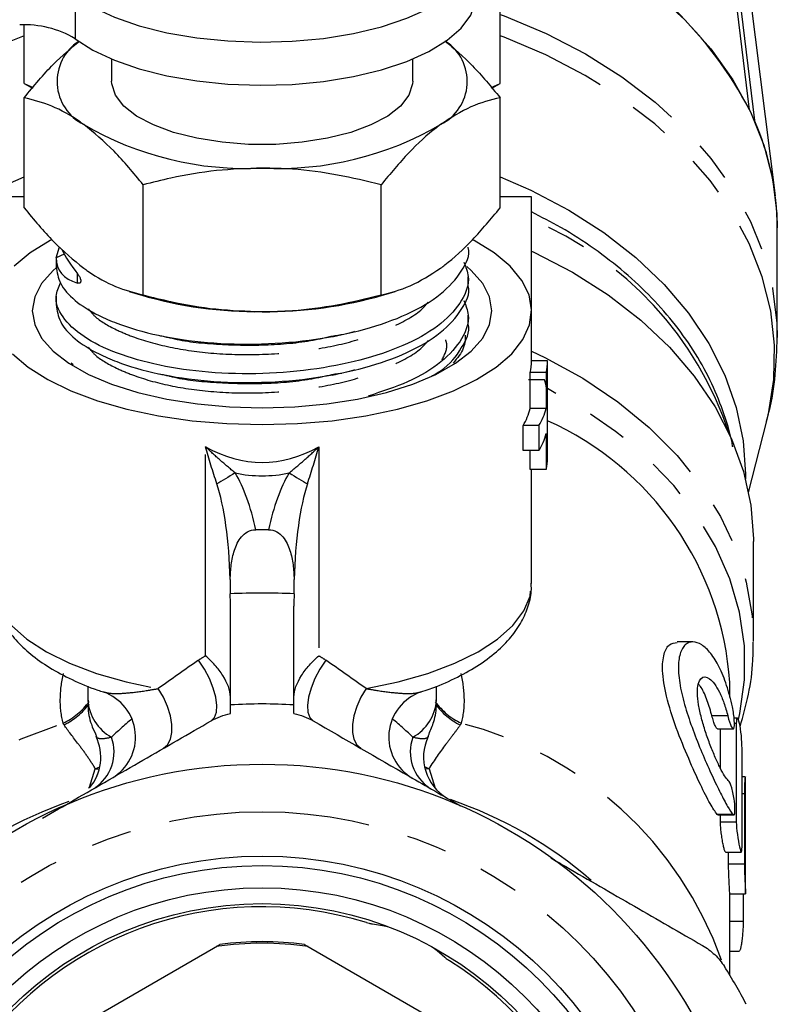
# Model space of a CAD drawing. Extents: x 3 to 412, y 86 to 270.
# Drawn here: x 379 to 403, y 194 to 225 of the extents above; entities that cross this region are included whole.
import ezdxf

# ---------------------------------------------------------------- set-up
doc = ezdxf.new("R2010")
doc.units = 0
doc.linetypes.add('PHANTOM', pattern=[12.7, 6.35, -1.27, 1.27, -1.27, 1.27, -1.27])
doc.layers.get('0').update_dxf_attribs({"linetype": 'CONTINUOUS'})

msp = doc.modelspace()

# ---------------------------------------------------------------- linework, layer by layer
at = {"color": 7, "linetype": 'CONTINUOUS'}
for p, q in [((403.289, 219.891), (402.021, 230.096)), ((394.607, 223.439), (394.607, 227.278)), ((402.477, 222.604), (401.894, 227.42)), ((402.049, 227.084), (402.631, 222.268)), ((379.595, 223.439), (379.595, 225.283)), ((382.351, 224.209), (382.351, 223.517)), ((391.851, 223.517), (391.851, 224.209)), ((379.595, 223.439), (379.855, 223.289)), ((379.595, 223.439), (379.875, 223.311)), ((394.33, 223.311), (394.607, 223.439)), ((394.348, 223.29), (394.607, 223.439)), ((379.595, 219.512), (379.595, 222.991)), ((394.607, 219.512), (394.607, 222.991)), ((383.348, 216.765), (383.348, 220.244)), ((390.854, 216.765), (390.854, 220.244)), ((379.608, 219.859), (378.601, 219.859)), ((395.601, 219.859), (394.607, 219.859)), ((395.601, 216.267), (395.601, 219.859)), ((403.351, 215.427), (403.351, 218.886)), ((380.601, 217.934), (380.713, 218.282)), ((380.601, 217.942), (380.601, 217.666)), ((393.601, 217.06), (393.601, 217.336)), ((382.903, 216.88), (383.268, 216.767)), ((390.934, 216.767), (391.299, 216.88)), ((380.601, 216.73), (380.601, 216.454)), ((395.601, 214.676), (395.601, 216.267)), ((393.601, 215.848), (393.601, 216.124)), ((381.143, 214.557), (381.078, 214.618)), ((396.101, 214.685), (395.601, 214.685)), ((396.101, 211.618), (396.101, 214.676)), ((396.004, 214.086), (395.504, 214.086)), ((395.558, 213.183), (395.558, 214.315)), ((396.058, 214.315), (395.558, 214.315)), ((396.058, 214.315), (396.058, 213.183)), ((396.058, 213.183), (395.558, 213.183)), ((395.332, 211.853), (395.332, 212.646)), ((395.832, 212.646), (395.332, 212.646)), ((395.832, 212.646), (395.832, 211.853)), ((402.447, 210.528), (403.022, 212.796)), ((396.058, 212.39), (396.058, 211.257)), ((395.832, 211.853), (395.332, 211.853)), ((395.558, 211.257), (395.558, 211.853)), ((396.058, 211.257), (395.558, 211.257)), ((395.601, 207.657), (395.601, 211.257)), ((402.601, 205.83), (402.601, 208.986)), ((386.101, 203.83), (386.101, 206.942)), ((388.101, 203.83), (388.101, 206.942)), ((400.688, 205.817), (400.189, 205.817)), ((401.851, 204.062), (401.851, 204.532)), ((381.601, 204.426), (381.601, 203.98)), ((392.601, 203.98), (392.601, 204.425)), ((386.101, 203.562), (386.101, 203.83)), ((388.101, 203.562), (388.101, 203.83)), ((386.101, 203.558), (386.101, 203.562)), ((388.101, 203.562), (388.101, 203.558)), ((402.09, 203.409), (401.989, 203.409)), ((402.058, 203.248), (402.058, 200.129)), ((381.841, 202.912), (381.873, 202.833)), ((392.347, 202.866), (392.364, 202.909)), ((401.462, 203.073), (401.961, 203.073)), ((401.558, 201.837), (401.558, 203.073)), ((392.334, 202.83), (392.347, 202.866)), ((402.238, 199.35), (402.238, 202.468)), ((402.341, 201.557), (402.238, 201.557)), ((402.351, 197.902), (402.351, 201.429)), ((402.313, 201.021), (402.313, 198.806)), ((401.48, 200.357), (401.459, 200.369)), ((401.48, 200.356), (401.979, 200.356)), ((401.558, 200.129), (401.558, 200.356)), ((401.716, 199.188), (402.217, 199.188)), ((401.813, 198.806), (401.813, 199.188)), ((401.85, 197.865), (402.351, 197.865)), ((401.851, 195.303), (401.851, 197.908)), ((402.274, 197.865), (402.274, 196.999)), ((379.185, 192.47), (385.767, 196.269)), ((388.435, 196.269), (395.017, 192.47)), ((401.851, 196.058), (402.147, 196.058))]:
    msp.add_line(p, q, dxfattribs=at)
at = {"color": 8, "linetype": 'PHANTOM'}
for p, q in [((381.201, 226.21), (381.201, 224.851)), ((380.856, 218.057), (380.601, 217.934)), ((381.28, 217.138), (381.28, 217.433)), ((385.312, 205.38), (385.312, 211.976)), ((388.89, 211.976), (388.89, 205.38)), ((401.789, 203.483), (401.289, 203.483)), ((402.058, 203.248), (401.998, 203.248)), ((381.651, 201.235), (381.838, 201.814)), ((381.838, 201.814), (381.978, 201.874)), ((381.838, 201.814), (381.928, 201.808)), ((392.364, 201.814), (392.224, 201.874)), ((392.364, 201.814), (392.24, 201.805)), ((392.364, 201.814), (392.563, 201.198)), ((402.313, 201.021), (402.238, 201.021)), ((401.959, 200.369), (401.459, 200.369)), ((402.058, 200.129), (401.558, 200.129)), ((402.313, 198.806), (401.813, 198.806)), ((402.274, 196.999), (401.851, 196.999))]:
    msp.add_line(p, q, dxfattribs=at)
at = {"color": 7, "linetype": 'CONTINUOUS', "flags": 128}
for points in [[(392.51, 229.721), (393.344, 229.494), (394.735, 229.029), (396.058, 228.473), (397.3, 227.831), (398.451, 227.109), (399.5, 226.313), (400.438, 225.45), (401.257, 224.529), (401.948, 223.556), (402.506, 222.542), (402.926, 221.496), (403.204, 220.425), (403.338, 219.341), (403.351, 218.886)], [(381.201, 226.21), (381.759, 225.852), (382.438, 225.533), (383.223, 225.261), (384.096, 225.041), (385.036, 224.88), (386.023, 224.78), (387.035, 224.743), (388.048, 224.771), (389.039, 224.863), (389.987, 225.017), (390.869, 225.229), (391.667, 225.495), (392.361, 225.808), (392.936, 226.161), (393.379, 226.547), (393.68, 226.957), (393.832, 227.381), (393.832, 227.81), (393.68, 228.234), (393.379, 228.644), (392.936, 229.03), (392.361, 229.384), (392.236, 229.447)], [(381.201, 224.851), (381.759, 224.492), (382.438, 224.174), (383.223, 223.901), (384.096, 223.682), (385.036, 223.52), (386.023, 223.42), (387.035, 223.384), (388.048, 223.412), (389.039, 223.504), (389.987, 223.657), (390.869, 223.87), (391.667, 224.135), (392.361, 224.448), (392.936, 224.802), (393.379, 225.188), (393.68, 225.598), (393.832, 226.022), (393.851, 226.236)], [(391.851, 223.517), (391.846, 223.427), (391.732, 223.071), (391.469, 222.728), (391.065, 222.411), (390.534, 222.13), (389.893, 221.893), (389.162, 221.709), (388.365, 221.582), (387.527, 221.518), (386.675, 221.518), (385.837, 221.582), (385.04, 221.709), (384.309, 221.893), (383.668, 222.13), (383.137, 222.411), (382.733, 222.728), (382.47, 223.071), (382.356, 223.427), (382.351, 223.517)], [(371.853, 210.953), (371.851, 211.107), (371.924, 212.164), (372.144, 213.211), (372.508, 214.238), (373.012, 215.234), (373.652, 216.191), (374.421, 217.098), (375.313, 217.948), (376.318, 218.732), (377.427, 219.443), (378.629, 220.074), (379.595, 220.494)], [(394.607, 220.494), (395.573, 220.074), (396.776, 219.443), (397.884, 218.732), (398.889, 217.948), (399.781, 217.098), (400.55, 216.191), (401.19, 215.234), (401.694, 214.238), (402.058, 213.211), (402.278, 212.164), (402.351, 211.107), (402.349, 210.953)], [(379.23, 214.911), (379.719, 214.486), (380.335, 214.093), (381.068, 213.736), (381.906, 213.424), (382.833, 213.16), (383.834, 212.951), (384.891, 212.798), (385.986, 212.706), (387.101, 212.675), (388.216, 212.706), (389.311, 212.798), (390.368, 212.951), (391.369, 213.16), (392.296, 213.424), (393.134, 213.736), (393.867, 214.093), (394.483, 214.486), (394.972, 214.911), (395.325, 215.359), (395.536, 215.822), (395.601, 216.294), (395.519, 216.765), (395.292, 217.227), (394.923, 217.673), (394.419, 218.094), (393.789, 218.484), (393.76, 218.5)], [(380.439, 218.498), (380.413, 218.484), (379.783, 218.094), (379.279, 217.673)], [(395.601, 218.151), (395.676, 218.116), (396.895, 217.481), (398.02, 216.765), (399.041, 215.975), (399.949, 215.118), (400.733, 214.202), (401.388, 213.237), (401.906, 212.231), (402.283, 211.194), (402.515, 210.137), (402.601, 209.068), (402.601, 208.986)], [(380.601, 217.624), (380.506, 217.54), (380.145, 217.13), (379.925, 216.703), (379.851, 216.267), (379.925, 215.831), (380.145, 215.404), (380.506, 214.994), (381.002, 214.61), (381.622, 214.26), (382.353, 213.951), (383.181, 213.689), (384.089, 213.48), (385.058, 213.327), (386.069, 213.234), (387.101, 213.203)], [(387.101, 213.203), (388.133, 213.234), (389.144, 213.327), (390.113, 213.48), (391.021, 213.689), (391.849, 213.951), (392.58, 214.26), (393.2, 214.61), (393.696, 214.994), (394.057, 215.404), (394.277, 215.831), (394.351, 216.267), (394.277, 216.703), (394.057, 217.13), (393.696, 217.54), (393.556, 217.662)], [(390.578, 196.921), (390.894, 196.872), (391.1, 196.826)], [(392.492, 196.176), (392.622, 196.078), (392.865, 195.87)]]:
    msp.add_lwpolyline(points, dxfattribs=at)
at = {"color": 8, "linetype": 'PHANTOM', "flags": 128}
for points in [[(394.607, 225.618), (394.735, 225.571), (396.058, 225.014), (397.3, 224.372), (398.451, 223.65), (399.5, 222.854), (400.438, 221.991), (401.257, 221.07), (401.948, 220.098), (402.506, 219.084), (402.926, 218.037), (403.204, 216.967), (403.338, 215.883), (403.351, 215.426)], [(379.595, 224.944), (378.567, 224.528), (377.3, 223.911), (376.121, 223.211), (375.042, 222.435), (374.072, 221.59), (373.22, 220.683), (372.494, 219.724), (371.9, 218.719), (371.443, 217.68), (371.129, 216.615), (370.959, 215.533), (370.935, 214.445), (371.058, 213.36), (371.18, 212.796)], [(403.022, 212.796), (403.073, 213.011), (403.243, 214.093), (403.267, 215.181), (403.144, 216.266), (402.876, 217.338), (402.465, 218.387), (401.915, 219.403), (401.231, 220.378), (400.419, 221.303), (399.486, 222.169), (398.441, 222.968), (397.294, 223.693), (396.054, 224.338), (394.733, 224.897), (394.607, 224.944)], [(395.601, 214.995), (396.014, 214.796), (397.215, 214.135), (398.318, 213.393), (399.313, 212.579), (400.19, 211.7), (400.941, 210.764), (401.559, 209.78), (402.037, 208.758), (402.372, 207.708), (402.559, 206.64), (402.601, 205.815)], [(402.131, 203.373), (402.171, 203.554), (402.317, 204.621), (402.312, 205.692), (402.156, 206.758), (401.852, 207.808), (401.402, 208.831), (400.81, 209.817), (400.083, 210.757), (399.227, 211.641), (398.251, 212.461), (397.164, 213.208), (396.101, 213.812)], [(386.249, 211.15), (386.17, 211.102), (386.092, 211.055), (386.016, 211.009), (385.941, 210.964), (385.869, 210.921), (385.8, 210.879), (385.735, 210.84), (385.675, 210.804)], [(387.953, 211.15), (388.032, 211.102), (388.11, 211.055), (388.186, 211.009), (388.261, 210.964), (388.333, 210.921), (388.402, 210.879), (388.467, 210.84), (388.527, 210.804)], [(378.601, 207.657), (378.652, 207.265), (378.85, 206.794), (379.194, 206.339), (379.677, 205.907), (380.293, 205.506), (381.028, 205.144), (381.871, 204.825), (382.807, 204.557), (383.818, 204.343)], [(390.384, 204.343), (391.395, 204.557), (392.331, 204.825), (393.174, 205.144), (393.91, 205.506), (394.525, 205.907), (395.008, 206.339), (395.352, 206.794), (395.55, 207.265), (395.601, 207.657)], [(385.494, 203.329), (385.598, 203.433), (385.658, 203.598), (385.671, 203.815), (385.638, 204.075), (385.558, 204.362), (385.437, 204.663), (385.281, 204.962), (385.097, 205.244)], [(389.105, 205.244), (388.921, 204.962), (388.765, 204.663), (388.644, 204.362), (388.564, 204.075), (388.531, 203.815), (388.544, 203.598), (388.604, 203.433), (388.708, 203.329)], [(383.989, 202.46), (384.119, 202.575), (384.21, 202.744), (384.256, 202.96), (384.255, 203.213), (384.208, 203.49), (384.116, 203.78), (383.984, 204.069), (383.818, 204.343)], [(390.384, 204.343), (390.218, 204.069), (390.086, 203.78), (389.994, 203.49), (389.947, 203.213), (389.946, 202.96), (389.992, 202.744), (390.083, 202.575), (390.213, 202.46)], [(372.59, 195.686), (372.702, 196.076), (373.099, 197.095), (373.64, 198.081), (374.32, 199.022), (375.131, 199.91), (376.065, 200.736), (377.112, 201.49), (378.262, 202.166), (379.502, 202.755), (380.821, 203.253)]]:
    msp.add_lwpolyline(points, dxfattribs=at)
at = {"color": 7, "linetype": 'CONTINUOUS'}
for radius in [15.6, 12.7, 12.4, 11.7, 11.2]:
    msp.add_circle((387.101, 186.359), radius, dxfattribs=at)
at = {"color": 8, "linetype": 'PHANTOM'}
msp.add_circle((387.101, 186.359), 14.1, dxfattribs=at)
at = {"color": 7, "linetype": 'CONTINUOUS'}
for centre, radius, start, end in [((391.25, 216.694), 12.687, 27.764, 63.7895), ((379.614, 222.202), 3.088, 59.0766, 92.9969), ((382.149, 223.502), 1.517, 123.4195, 243.476), ((392.053, 223.502), 1.517, 296.524, 56.5805), ((394.906, 218.856), 8.445, 0.2027, 23.8295), ((386.597, 230.928), 10.17, 239.7367, 272.839), ((387.605, 230.928), 10.17, 267.161, 300.2633), ((386.957, 229.359), 13.121, 253.6732, 270.6291), ((387.223, 229.516), 13.278, 269.4717, 286.2261), ((394.052, 214.678), 1.549, 346.4663, 0.272), ((394.552, 214.678), 1.549, 346.4663, 0.272), ((394.51, 213.537), 1.591, 0.5366, 20.1486), ((393.751, 213.629), 1.861, 328.1244, 346.1097), ((394.251, 213.629), 1.861, 328.1244, 346.1097), ((392.123, 203.895), 9.749, 3.7457, 65.9187), ((394.251, 212.836), 1.861, 328.1243, 346.1099), ((394.552, 211.619), 1.549, 346.4663, 0.272), ((387.101, 186.359), 23, 89.4909, 90.5091), ((387.101, 186.359), 21, 87.2328, 92.7672), ((381.607, 202.816), 1.5, 300.0015, 71.0308), ((392.595, 202.816), 1.5, 108.958, 239.9985), ((387.101, 186.359), 17.5, 86.7242, 93.2758), ((380.51, 202.183), 1.5, 319.9228, 25.5653), ((393.692, 202.183), 1.5, 154.4635, 239.9998), ((387.101, 186.359), 11.1, 72.7383, 147.832), ((387.101, 186.359), 9.95, 81.62, 98.38), ((387.101, 186.359), 10, 82.3316, 97.6684), ((387.101, 186.359), 11.1, 342.7362, 57.8358), ((387.101, 186.359), 17.25, 27.7182, 32.2818)]:
    msp.add_arc(centre, radius, start, end, dxfattribs=at)
at = {"color": 8, "linetype": 'PHANTOM'}
for centre, radius, start, end in [((391.303, 208.917), 11.089, 18.2456, 67.198), ((379.887, 205.226), 2.183, 295.3269, 323.7987), ((379.783, 205.278), 2.34, 297.2678, 322.6278), ((383.051, 204.084), 1.454, 184.0813, 240.9548), ((391.151, 204.084), 1.454, 299.0452, 355.9187), ((394.316, 205.228), 2.185, 216.4807, 244.6612), ((394.422, 205.281), 2.345, 217.7434, 242.7199), ((390.497, 191.845), 11.767, 19.4924, 75.8102), ((381.061, 202.346), 1.367, 302.6574, 19.9762), ((393.141, 202.346), 1.367, 160.0238, 237.3426), ((385.406, 188.275), 13.26, 109.3753, 130.664), ((388.704, 188.131), 13.428, 49.1656, 71.1643)]:
    msp.add_arc(centre, radius, start, end, dxfattribs=at)
at = {"color": 7, "linetype": 'CONTINUOUS'}
for centre, major_axis, ratio, start_param, end_param in [((387.101, 215.809), (6.412, -3.442), 0.310269, 3.540334, 3.767719), ((387.101, 221.011), (6.412, 3.442), 0.310269, 2.979473, 3.437578), ((385.101, 206.942), (0, 2.366), 0.422618, 4.712389, 4.878931), ((389.101, 206.942), (0, 2.366), 0.422618, 1.404254, 1.570796)]:
    msp.add_ellipse(centre, major_axis=major_axis, ratio=ratio, start_param=start_param, end_param=end_param, dxfattribs=at)
at = {"color": 8, "linetype": 'PHANTOM'}
for centre, major_axis, ratio, start_param, end_param in [((387.101, 233.538), (0, 22.056), 0.385377, 2.929479, 3.353706), ((387.101, 233.538), (0, 22.479), 0.422618, 3.05174, 3.231445), ((385.101, 207.274), (0, 4.732), 0.422618, 5.168415, 5.672078), ((389.101, 207.274), (0, 4.732), 0.422618, 0.611107, 1.11477), ((385.101, 207.274), (0, 4.31), 0.23203, 4.832854, 5.672078), ((389.101, 207.274), (0, 4.31), 0.23203, 0.611107, 1.450331), ((387.101, 205.989), (8.495, 5.792), 0.050973, 1.774012, 1.932599), ((387.101, 205.989), (8.495, -5.792), 0.050973, 1.208994, 1.367581), ((387.101, 205.989), (5.492, 4.07), 0.07462, 2.359151, 2.559991), ((387.101, 205.989), (5.492, -4.07), 0.07462, 0.581602, 0.782441)]:
    msp.add_ellipse(centre, major_axis=major_axis, ratio=ratio, start_param=start_param, end_param=end_param, dxfattribs=at)
at = {"color": 7, "linetype": 'CONTINUOUS'}
for points, knots in [([(379.595, 222.991), (379.9, 223.363), (380.472, 224.06), (381.063, 224.547), (381.34, 224.774)], [0, 0, 0, 0, 0.5325967, 1, 1, 1, 1]), ([(392.868, 224.786), (393.159, 224.538), (393.748, 224.036), (394.318, 223.342), (394.607, 222.991)], [0, 0, 0, 0, 0.494159, 1, 1, 1, 1]), ([(381.472, 222.144), (381.427, 222.176), (381.091, 222.418), (380.456, 222.767), (379.884, 222.916), (379.595, 222.991)], [0, 0, 0, 0, 0.0700767, 0.5307776, 1, 1, 1, 1]), ([(394.607, 222.991), (394.302, 222.915), (393.687, 222.762), (393.051, 222.351), (392.73, 222.144)], [0, 0, 0, 0, 0.495458, 1, 1, 1, 1]), ([(383.348, 220.244), (383.043, 220.614), (382.428, 221.361), (381.793, 221.881), (381.472, 222.144)], [0, 0, 0, 0, 0.4954578, 1, 1, 1, 1]), ([(392.73, 222.144), (392.686, 222.111), (392.349, 221.859), (391.714, 221.28), (391.142, 220.591), (390.854, 220.244)], [0, 0, 0, 0, 0.070077, 0.530778, 1, 1, 1, 1]), ([(387.101, 220.77), (386.619, 220.754), (385.649, 220.72), (384.398, 220.504), (383.637, 220.316), (383.348, 220.244)], [0, 0, 0, 0, 0.3791974, 0.7638092, 1, 1, 1, 1]), ([(390.854, 220.244), (390.397, 220.354), (389.478, 220.575), (388.217, 220.744), (387.421, 220.763), (387.101, 220.77)], [0, 0, 0, 0, 0.372476, 0.748289, 1, 1, 1, 1]), ([(379.595, 219.512), (379.9, 219.142), (380.515, 218.395), (381.151, 217.875), (381.472, 217.612)], [0, 0, 0, 0, 0.495458, 1, 1, 1, 1]), ([(392.73, 217.612), (392.775, 217.645), (393.111, 217.897), (393.747, 218.477), (394.318, 219.165), (394.607, 219.512)], [0, 0, 0, 0, 0.070076, 0.530777, 1, 1, 1, 1]), ([(401.944, 211.977), (401.944, 211.981), (401.897, 212.323), (401.687, 212.992), (401.307, 213.97), (400.787, 214.916), (400.153, 215.823), (399.403, 216.684), (398.545, 217.49), (397.583, 218.233), (396.604, 218.872), (395.911, 219.225), (395.601, 219.384)], [0, 0, 0, 0, 0.0012718, 0.11274, 0.2245257, 0.3368298, 0.4497542, 0.5633006, 0.6773935, 0.7919144, 0.9067355, 1, 1, 1, 1]), ([(380.603, 217.666), (380.63, 217.485), (380.686, 217.115), (381.158, 216.584), (381.806, 216.169), (382.681, 215.79), (383.798, 215.466), (385.371, 215.234), (387.082, 215.189), (388.794, 215.337), (390.371, 215.66), (391.727, 216.143), (392.797, 216.774), (393.416, 217.5), (393.671, 218.017), (393.599, 218.269), (393.599, 218.272)], [0, 0, 0, 0, 0.067357, 0.137997, 0.209324, 0.250717, 0.33258, 0.414444, 0.499202, 0.58396, 0.665823, 0.747687, 0.832445, 0.917203, 0.999066, 1, 1, 1, 1]), ([(393.466, 217.804), (393.526, 217.651), (393.681, 217.25), (393.448, 216.581), (392.81, 215.853), (391.756, 215.22), (390.404, 214.733), (388.831, 214.406), (387.12, 214.254), (385.408, 214.295), (383.832, 214.523), (382.474, 214.911), (381.412, 215.435), (380.764, 216.055), (380.521, 216.65), (380.677, 217.01), (380.739, 217.153)], [0, 0, 0, 0, 0.045621, 0.119757, 0.196514, 0.273271, 0.347407, 0.421543, 0.4983, 0.575058, 0.649194, 0.72333, 0.800087, 0.876844, 0.95098, 1, 1, 1, 1]), ([(381.472, 217.612), (381.516, 217.58), (381.853, 217.339), (382.488, 216.989), (383.06, 216.84), (383.348, 216.765)], [0, 0, 0, 0, 0.070077, 0.530778, 1, 1, 1, 1]), ([(390.854, 216.765), (391.159, 216.841), (391.774, 216.994), (392.409, 217.405), (392.73, 217.612)], [0, 0, 0, 0, 0.4954579, 1, 1, 1, 1]), ([(381.28, 217.433), (381.298, 217.408), (381.325, 217.372), (381.356, 217.309), (381.372, 217.265), (381.379, 217.226), (381.379, 217.198), (381.373, 217.171), (381.358, 217.145), (381.326, 217.128), (381.297, 217.134), (381.28, 217.138)], [0, 0, 0, 0, 0.222527, 0.315698, 0.409735, 0.464618, 0.519749, 0.571101, 0.651629, 0.789689, 1, 1, 1, 1]), ([(380.603, 216.454), (380.63, 216.274), (380.686, 215.903), (381.158, 215.373), (381.806, 214.958), (382.681, 214.578), (383.798, 214.254), (385.371, 214.023), (387.082, 213.977), (388.794, 214.125), (390.371, 214.448), (391.727, 214.932), (392.797, 215.562), (393.416, 216.288), (393.671, 216.805), (393.599, 217.057), (393.599, 217.06)], [0, 0, 0, 0, 0.067357, 0.137997, 0.209324, 0.250717, 0.33258, 0.414444, 0.499202, 0.58396, 0.665823, 0.747687, 0.832445, 0.917202, 0.999066, 1, 1, 1, 1]), ([(383.348, 216.765), (383.637, 216.693), (384.391, 216.507), (385.643, 216.29), (386.613, 216.256), (387.101, 216.239)], [0, 0, 0, 0, 0.236191, 0.615692, 1, 1, 1, 1]), ([(387.101, 216.239), (387.421, 216.246), (388.213, 216.265), (389.473, 216.434), (390.392, 216.654), (390.854, 216.765)], [0, 0, 0, 0, 0.251711, 0.623873, 1, 1, 1, 1]), ([(393.466, 216.592), (393.526, 216.439), (393.681, 216.038), (393.448, 215.369), (392.807, 214.644), (391.789, 214.013), (390.881, 213.718), (390.449, 213.577)], [0, 0, 0, 0, 0.1330698, 0.3493139, 0.5732034, 0.7970929, 1, 1, 1, 1]), ([(392.458, 214.21), (392.549, 214.261), (393.004, 214.519), (393.395, 215.083), (393.671, 215.594), (393.599, 215.846), (393.599, 215.848)], [0, 0, 0, 0, 0.111545, 0.56097, 0.995048, 1, 1, 1, 1]), ([(383.862, 215.487), (383.911, 215.476), (384.01, 215.455), (384.111, 215.434), (384.162, 215.423)], [0, 0, 0, 0, 0.500079, 1, 1, 1, 1]), ([(389.304, 215.47), (389.554, 215.507), (389.808, 215.545), (390.012, 215.62), (390.015, 215.621)], [0, 0, 0, 0, 0.986217, 1, 1, 1, 1]), ([(389.321, 215.452), (389.364, 215.461), (389.46, 215.481), (389.561, 215.502), (389.617, 215.514)], [0, 0, 0, 0, 0.446858, 1, 1, 1, 1]), ([(393.508, 215.498), (393.509, 215.439), (393.512, 215.223), (393.387, 214.923), (393.192, 214.696), (393.124, 214.617)], [0, 0, 0, 0, 0.196093, 0.720049, 1, 1, 1, 1]), ([(403.006, 212.787), (403.034, 212.881), (403.175, 213.359), (403.307, 214.243), (403.336, 215.034), (403.35, 215.425)], [0, 0, 0, 0, 0.109887, 0.558977, 1, 1, 1, 1]), ([(389.304, 214.258), (389.554, 214.296), (389.808, 214.334), (390.012, 214.408), (390.015, 214.409)], [0, 0, 0, 0, 0.986218, 1, 1, 1, 1]), ([(383.862, 214.275), (383.911, 214.265), (384.01, 214.244), (384.111, 214.222), (384.162, 214.211)], [0, 0, 0, 0, 0.50008, 1, 1, 1, 1]), ([(389.321, 214.24), (389.364, 214.249), (389.46, 214.269), (389.561, 214.291), (389.617, 214.303)], [0, 0, 0, 0, 0.4468583, 1, 1, 1, 1]), ([(386.094, 207.792), (386.096, 207.946), (386.106, 208.1), (386.147, 208.406), (386.178, 208.56), (386.276, 208.859), (386.341, 209.006), (386.499, 209.194), (386.563, 209.251), (386.718, 209.334), (386.807, 209.357), (386.897, 209.358)], [0, 0, 0, 0, 0.25, 0.25, 0.5, 0.5, 0.75, 0.75, 0.875, 0.875, 1, 1, 1, 1]), ([(387.305, 209.358), (387.396, 209.357), (387.485, 209.334), (387.638, 209.251), (387.702, 209.194), (387.862, 209.004), (387.928, 208.856), (388.025, 208.557), (388.055, 208.405), (388.096, 208.1), (388.106, 207.946), (388.108, 207.792)], [0, 0, 0, 0, 0.125, 0.125, 0.25, 0.25, 0.5, 0.5, 0.75, 0.75, 1, 1, 1, 1]), ([(378.618, 207.674), (378.614, 207.58), (378.603, 207.301), (378.726, 206.848), (378.966, 206.339), (379.323, 205.863), (379.795, 205.415), (380.387, 204.996), (381.099, 204.621), (381.677, 204.369), (382.035, 204.259), (382.096, 204.241)], [0, 0, 0, 0, 0.0600282, 0.1763628, 0.2932379, 0.4153319, 0.5456782, 0.6841335, 0.8272034, 0.9706776, 1, 1, 1, 1]), ([(392.107, 204.243), (392.197, 204.271), (392.58, 204.391), (393.181, 204.658), (393.898, 205.046), (394.491, 205.483), (394.957, 205.952), (395.295, 206.439), (395.508, 206.949), (395.607, 207.368), (395.59, 207.609), (395.586, 207.674)], [0, 0, 0, 0, 0.043663, 0.186324, 0.330909, 0.477528, 0.608683, 0.731503, 0.847043, 0.958516, 1, 1, 1, 1]), ([(401.459, 200.369), (401.388, 200.467), (401.246, 200.664), (400.926, 201.307), (400.549, 202.132), (400.153, 203.105), (399.837, 204.088), (399.704, 204.908), (399.759, 205.458), (399.932, 205.771), (400.106, 205.79), (400.189, 205.8)], [0, 0, 0, 0, 0.114938, 0.229696, 0.349566, 0.476609, 0.603775, 0.717906, 0.816803, 0.912571, 1, 1, 1, 1]), ([(401.935, 203.765), (401.882, 204.009), (401.822, 204.236), (401.717, 204.553), (401.68, 204.656), (401.603, 204.847), (401.562, 204.937), (401.436, 205.19), (401.345, 205.336), (401.158, 205.57), (401.062, 205.661), (400.87, 205.784), (400.777, 205.815), (400.645, 205.817), (400.602, 205.81), (400.521, 205.78), (400.484, 205.757), (400.415, 205.695), (400.383, 205.656), (400.328, 205.561), (400.304, 205.504), (400.266, 205.378), (400.252, 205.307), (400.233, 205.151), (400.229, 205.065), (400.234, 204.788), (400.258, 204.583), (400.345, 204.135), (400.406, 203.903), (400.553, 203.423), (400.637, 203.183), (400.817, 202.705), (400.913, 202.469), (401.104, 202.02), (401.201, 201.801), (401.386, 201.4), (401.475, 201.214), (401.64, 200.883), (401.715, 200.742), (401.849, 200.511), (401.909, 200.423), (401.959, 200.369)], [0, 0, 0, 0, 0.0625, 0.0625, 0.09375, 0.09375, 0.125, 0.125, 0.1875, 0.1875, 0.25, 0.25, 0.3125, 0.3125, 0.34375, 0.34375, 0.375, 0.375, 0.40625, 0.40625, 0.4375, 0.4375, 0.46875, 0.46875, 0.5, 0.5, 0.5625, 0.5625, 0.625, 0.625, 0.6875, 0.6875, 0.75, 0.75, 0.8125, 0.8125, 0.875, 0.875, 0.9375, 0.9375, 1, 1, 1, 1]), ([(402.18, 203.142), (402.275, 203.482), (402.467, 204.17), (402.593, 205.068), (402.587, 205.62), (402.585, 205.813)], [0, 0, 0, 0, 0.3874684, 0.7860803, 1, 1, 1, 1]), ([(386.101, 204.072), (386.101, 204.289), (386.005, 204.527), (385.788, 204.87), (385.704, 204.979), (385.518, 205.189), (385.416, 205.289), (385.312, 205.38)], [0, 0, 0, 0, 0.5, 0.5, 0.75, 0.75, 1, 1, 1, 1]), ([(388.101, 204.072), (388.101, 204.289), (388.197, 204.527), (388.414, 204.87), (388.498, 204.979), (388.684, 205.189), (388.786, 205.289), (388.89, 205.38)], [0, 0, 0, 0, 0.5, 0.5, 0.75, 0.75, 1, 1, 1, 1]), ([(401.806, 201.445), (401.771, 201.477), (401.732, 201.528), (401.645, 201.663), (401.598, 201.748), (401.5, 201.942), (401.447, 202.054), (401.342, 202.294), (401.289, 202.424), (401.184, 202.697), (401.133, 202.838), (401.039, 203.126), (400.995, 203.274), (400.921, 203.559), (400.89, 203.702), (400.847, 203.967), (400.835, 204.091), (400.832, 204.313), (400.84, 204.407), (400.877, 204.561), (400.905, 204.619), (401.01, 204.735), (401.108, 204.731), (401.263, 204.619), (401.317, 204.563), (401.422, 204.421), (401.474, 204.334), (401.576, 204.13), (401.623, 204.016), (401.711, 203.765), (401.753, 203.628), (401.789, 203.483)], [0, 0, 0, 0, 0.0625, 0.0625, 0.125, 0.125, 0.1875, 0.1875, 0.25, 0.25, 0.3125, 0.3125, 0.375, 0.375, 0.4375, 0.4375, 0.5, 0.5, 0.5625, 0.5625, 0.625, 0.625, 0.75, 0.75, 0.8125, 0.8125, 0.875, 0.875, 0.9375, 0.9375, 1, 1, 1, 1]), ([(401.289, 203.483), (401.285, 203.499), (401.236, 203.691), (401.122, 204.036), (400.973, 204.366), (400.882, 204.462), (400.861, 204.485)], [0, 0, 0, 0, 0.036172, 0.442588, 0.866485, 1, 1, 1, 1]), ([(381.617, 203.984), (381.612, 203.918), (381.595, 203.66), (381.673, 203.287), (381.796, 203.013), (381.841, 202.912)], [0, 0, 0, 0, 0.178584, 0.6969, 1, 1, 1, 1]), ([(392.364, 202.909), (392.417, 203.039), (392.541, 203.338), (392.612, 203.716), (392.593, 203.946), (392.589, 203.992)], [0, 0, 0, 0, 0.382407, 0.876388, 1, 1, 1, 1]), ([(401.789, 203.483), (401.824, 203.345), (401.865, 203.225), (401.935, 203.078), (401.964, 203.055), (401.998, 203.124), (402.003, 203.218), (401.987, 203.471), (401.966, 203.625), (401.935, 203.765)], [0, 0, 0, 0, 0.25, 0.25, 0.5, 0.5, 0.75, 0.75, 1, 1, 1, 1]), ([(380.171, 200.255), (380.506, 200.449), (381.568, 201.062), (383.352, 202.092), (384.778, 202.916), (385.494, 203.329)], [0, 0, 0, 0, 0.1867885, 0.5920454, 1, 1, 1, 1]), ([(388.708, 203.329), (389.713, 202.749), (391.246, 201.863), (392.815, 200.957), (393.357, 200.645)], [0, 0, 0, 0, 0.654782, 1, 1, 1, 1]), ([(401.462, 203.075), (401.452, 203.079), (401.43, 203.088), (401.386, 203.175), (401.337, 203.309), (401.305, 203.426), (401.289, 203.483)], [0, 0, 0, 0, 0.2286928, 0.4839365, 0.7461366, 1, 1, 1, 1]), ([(402.238, 202.468), (402.238, 202.572), (402.231, 202.716), (402.203, 203.004), (402.182, 203.147), (402.136, 203.349), (402.11, 203.409), (402.071, 203.409), (402.058, 203.351), (402.058, 203.248)], [0, 0, 0, 0, 0.25, 0.25, 0.5, 0.5, 0.75, 0.75, 1, 1, 1, 1]), ([(381.932, 201.729), (381.894, 201.616), (381.826, 201.417), (381.683, 201.265), (381.621, 201.2)], [0, 0, 0, 0, 0.571164, 1, 1, 1, 1]), ([(401.959, 200.369), (401.987, 200.337), (402.007, 200.365), (402.02, 200.523), (402.014, 200.654), (401.978, 200.939), (401.949, 201.09), (401.879, 201.329), (401.84, 201.414), (401.806, 201.445)], [0, 0, 0, 0, 0.25, 0.25, 0.5, 0.5, 0.75, 0.75, 1, 1, 1, 1]), ([(402.348, 201.429), (402.349, 201.461), (402.351, 201.577), (402.335, 201.567), (402.318, 201.405), (402.315, 201.147), (402.313, 201.021)], [0, 0, 0, 0, 0.117775, 0.415692, 0.715029, 1, 1, 1, 1]), ([(401.716, 199.195), (401.713, 199.195), (401.703, 199.195), (401.68, 199.264), (401.65, 199.387), (401.618, 199.553), (401.589, 199.742), (401.567, 199.929), (401.559, 200.057), (401.559, 200.116), (401.558, 200.129)], [0, 0, 0, 0, 0.092639, 0.23515, 0.379129, 0.524505, 0.67037, 0.815116, 0.957416, 1, 1, 1, 1]), ([(402.058, 200.129), (402.058, 200.026), (402.071, 199.881), (402.11, 199.595), (402.136, 199.452), (402.182, 199.249), (402.203, 199.189), (402.231, 199.188), (402.238, 199.246), (402.238, 199.35)], [0, 0, 0, 0, 0.25, 0.25, 0.5, 0.5, 0.75, 0.75, 1, 1, 1, 1]), ([(396.202, 199.002), (396.36, 198.911), (397.245, 198.4), (398.852, 197.472), (400.278, 196.649), (400.994, 196.236)], [0, 0, 0, 0, 0.097726, 0.547366, 1, 1, 1, 1]), ([(401.85, 197.872), (401.85, 197.872), (401.85, 197.872), (401.847, 197.943), (401.841, 198.067), (401.832, 198.233), (401.824, 198.419), (401.817, 198.604), (401.814, 198.733), (401.814, 198.792), (401.813, 198.806)], [0, 0, 0, 0, 0.096237, 0.239264, 0.382275, 0.525381, 0.66867, 0.812024, 0.955179, 1, 1, 1, 1]), ([(402.313, 198.806), (402.314, 198.758), (402.315, 198.662), (402.321, 198.478), (402.33, 198.291), (402.338, 198.116), (402.345, 197.976), (402.349, 197.884), (402.351, 197.858), (402.351, 197.868), (402.351, 197.9), (402.351, 197.902)], [0, 0, 0, 0, 0.12397, 0.247933, 0.372075, 0.496457, 0.620862, 0.745122, 0.86926, 0.993384, 1, 1, 1, 1]), ([(402.274, 196.999), (402.274, 196.951), (402.272, 196.856), (402.262, 196.673), (402.247, 196.486), (402.225, 196.312), (402.199, 196.172), (402.171, 196.076), (402.155, 196.065), (402.147, 196.059)], [0, 0, 0, 0, 0.141744, 0.283478, 0.425464, 0.568167, 0.711941, 0.85681, 1, 1, 1, 1]), ([(390.397, 196.962), (390.423, 196.953), (390.483, 196.933), (390.545, 196.926), (390.579, 196.922)], [0, 0, 0, 0, 0.443319, 1, 1, 1, 1]), ([(400.994, 196.236), (401.132, 196.156), (401.259, 196.061), (401.492, 195.838), (401.597, 195.71), (401.685, 195.572)], [0, 0, 0, 0, 0.5, 0.5, 1, 1, 1, 1]), ([(392.866, 195.873), (392.88, 195.858), (392.923, 195.812), (392.978, 195.782), (393.015, 195.761)], [0, 0, 0, 0, 0.323401, 1, 1, 1, 1])]:
    msp.add_open_spline(points, degree=3, knots=knots, dxfattribs=at)
at = {"color": 8, "linetype": 'PHANTOM'}
for points, knots in [([(381.62, 216.329), (381.682, 216.25), (381.87, 216.009), (382.375, 215.717), (383.156, 215.382), (384.164, 215.097), (385.574, 214.897), (387.107, 214.864), (388.639, 215.005), (390.053, 215.301), (391.248, 215.744), (392.053, 216.188), (392.303, 216.497), (392.374, 216.584)], [0, 0, 0, 0, 0.046164, 0.139491, 0.19426, 0.301565, 0.408869, 0.519969, 0.631069, 0.738374, 0.845678, 0.956778, 1, 1, 1, 1]), ([(381.62, 215.118), (381.682, 215.038), (381.87, 214.797), (382.375, 214.506), (383.156, 214.17), (384.164, 213.885), (385.574, 213.685), (387.107, 213.652), (388.639, 213.794), (390.053, 214.089), (391.248, 214.532), (392.053, 214.976), (392.303, 215.285), (392.374, 215.372)], [0, 0, 0, 0, 0.046164, 0.139491, 0.19426, 0.301565, 0.408869, 0.519969, 0.631069, 0.738374, 0.845678, 0.956778, 1, 1, 1, 1]), ([(384.169, 215.423), (384.174, 215.421), (384.575, 215.308), (385.581, 215.202), (387.085, 215.161), (388.389, 215.261), (389.081, 215.419), (389.304, 215.47)], [0, 0, 0, 0, 0.00381, 0.283553, 0.573191, 0.862829, 1, 1, 1, 1]), ([(392.777, 214.721), (392.866, 214.893), (392.973, 215.101), (392.903, 215.309), (392.891, 215.345)], [0, 0, 0, 0, 0.824315, 1, 1, 1, 1]), ([(384.169, 214.211), (384.174, 214.21), (384.575, 214.096), (385.581, 213.99), (387.085, 213.95), (388.389, 214.049), (389.081, 214.207), (389.304, 214.258)], [0, 0, 0, 0, 0.00381, 0.283553, 0.573191, 0.862829, 1, 1, 1, 1]), ([(386.249, 211.15), (386.088, 211.285), (385.928, 211.419), (385.615, 211.693), (385.461, 211.833), (385.312, 211.976)], [0, 0, 0, 0, 0.5, 0.5, 1, 1, 1, 1]), ([(387.953, 211.15), (388.114, 211.285), (388.274, 211.419), (388.587, 211.693), (388.741, 211.833), (388.89, 211.976)], [0, 0, 0, 0, 0.5, 0.5, 1, 1, 1, 1]), ([(380.821, 203.253), (380.76, 203.492), (380.731, 203.746), (380.736, 204.27), (380.77, 204.541), (380.839, 204.822)], [0, 0, 0, 0, 0.5, 0.5, 1, 1, 1, 1]), ([(393.363, 204.822), (393.432, 204.54), (393.466, 204.266), (393.471, 203.743), (393.442, 203.493), (393.381, 203.253)], [0, 0, 0, 0, 0.5, 0.5, 1, 1, 1, 1]), ([(382.098, 204.242), (382.161, 204.225), (382.332, 204.179), (382.795, 204.196), (383.325, 204.259), (383.691, 204.322), (383.818, 204.343)], [0, 0, 0, 0, 0.183897, 0.496628, 0.825365, 1, 1, 1, 1]), ([(390.384, 204.343), (390.511, 204.322), (390.877, 204.259), (391.407, 204.196), (391.87, 204.179), (392.041, 204.225), (392.104, 204.242)], [0, 0, 0, 0, 0.1746677, 0.5034664, 0.8162561, 1, 1, 1, 1]), ([(381.838, 201.814), (381.756, 201.953), (381.67, 202.085), (381.493, 202.341), (381.401, 202.464), (381.139, 202.811), (380.975, 203.017), (380.855, 203.197)], [0, 0, 0, 0, 0.25, 0.25, 0.5, 0.5, 1, 1, 1, 1]), ([(393.347, 203.197), (393.287, 203.107), (393.217, 203.012), (393.061, 202.806), (392.976, 202.696), (392.714, 202.35), (392.528, 202.091), (392.364, 201.814)], [0, 0, 0, 0, 0.25, 0.25, 0.5, 0.5, 1, 1, 1, 1]), ([(381.861, 202.836), (381.874, 202.797), (381.919, 202.774), (382.079, 202.765), (382.194, 202.779), (382.345, 202.813)], [0, 0, 0, 0, 0.5, 0.5, 1, 1, 1, 1]), ([(391.857, 202.813), (392.008, 202.779), (392.121, 202.765), (392.282, 202.774), (392.328, 202.797), (392.341, 202.836)], [0, 0, 0, 0, 0.5, 0.5, 1, 1, 1, 1])]:
    msp.add_open_spline(points, degree=3, knots=knots, dxfattribs=at)
for points in [[(385.675, 210.804), (385.543, 211.202), (385.422, 211.592), (385.312, 211.976)], [(388.527, 210.804), (388.659, 211.202), (388.78, 211.592), (388.89, 211.976)], [(385.097, 205.244), (385.166, 205.292), (385.237, 205.337), (385.312, 205.38)], [(388.89, 205.38), (388.965, 205.337), (389.036, 205.292), (389.105, 205.244)], [(380.855, 203.197), (380.843, 203.216), (380.831, 203.235), (380.821, 203.253)], [(393.381, 203.253), (393.371, 203.235), (393.359, 203.216), (393.347, 203.197)]]:
    msp.add_open_spline(points, degree=3, dxfattribs=at)
at = {"color": 7, "linetype": 'CONTINUOUS'}
for points in [[(386.094, 207.792), (386.092, 207.639), (386.09, 207.487), (386.087, 207.334)], [(388.115, 207.334), (388.112, 207.487), (388.11, 207.639), (388.108, 207.792)], [(385.494, 203.329), (385.681, 203.437), (385.884, 203.514), (386.101, 203.558)], [(386.101, 203.558), (386.101, 203.559), (386.101, 203.56), (386.101, 203.562)], [(388.101, 203.562), (388.101, 203.56), (388.101, 203.559), (388.101, 203.558)], [(388.101, 203.558), (388.315, 203.515), (388.522, 203.436), (388.708, 203.329)]]:
    msp.add_open_spline(points, degree=3, dxfattribs=at)

doc.saveas('drawing.dxf')
